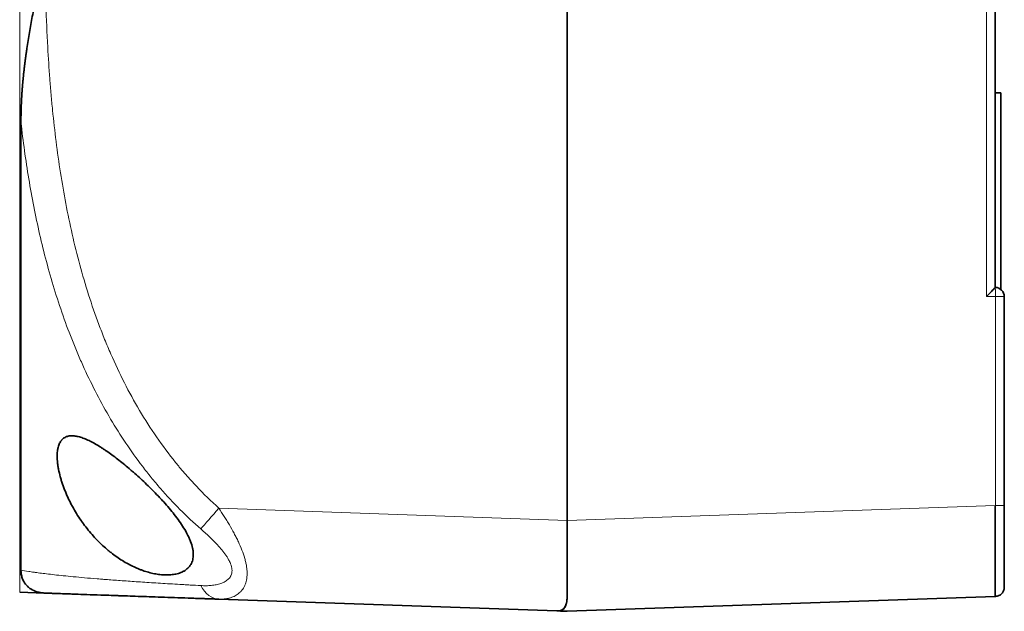
# Model space of a CAD drawing. Units: millimetres. Extents: x 11 to 410, y 3 to 293.
# Drawn here: x 58 to 112, y 108 to 140 of the extents above; entities that cross this region are included whole.
import ezdxf

# ---------------------------------------------------------------- set-up
doc = ezdxf.new("R2010")
doc.units = ezdxf.units.MM
doc.layers.add('1', color=7, linetype='Continuous', true_color=0xffffff)

msp = doc.modelspace()

# ---------------------------------------------------------------- linework, layer by layer
at = {"layer": '1', "color": 18, "linetype": 'Continuous', "lineweight": 35}
for p, q in [((87.752, 174.524), (87.752, 112.518)), ((111.252, 125.321), (111.252, 161.222)), ((87.752, 112.518), (87.752, 140.971)), ((111.252, 136.021), (111.552, 136.021)), ((111.552, 125.222), (111.552, 136.021)), ((111.752, 113.339), (111.752, 124.821)), ((87.752, 112.518), (87.752, 108.476)), ((87.752, 108.476), (87.752, 112.518)), ((57.682, 108.572), (59.03, 108.525)), ((68.623, 108.189), (68.624, 108.189)), ((68.623, 108.189), (87.185, 107.541)), ((87.752, 107.521), (111.252, 108.342)), ((111.252, 108.342), (111.269, 108.343)), ((87.185, 107.541), (87.378, 107.534)), ((87.378, 107.534), (87.752, 107.521))]:
    msp.add_line(p, q, dxfattribs=at)
at = {"layer": '1', "color": 8, "linetype": 'Continuous', "lineweight": 18}
for p, q in [((110.769, 161.721), (110.769, 124.821)), ((110.769, 124.821), (111.269, 124.821)), ((111.752, 124.821), (111.269, 124.821)), ((111.269, 124.821), (111.269, 113.339)), ((87.752, 112.518), (68.623, 113.186)), ((111.252, 113.339), (87.752, 112.518)), ((111.252, 113.339), (111.269, 113.339))]:
    msp.add_line(p, q, dxfattribs=at)
at = {"layer": '1', "color": 18, "linetype": 'Continuous', "lineweight": 35}
msp.add_arc((111.252, 124.821), 0.5, 0, 90, dxfattribs=at)
for centre, major_axis, ratio, start_param, end_param in [((110.752, 124.821), (-0.5, -0.5), 0.017455, 1.58825, 3.124139), ((59.159, 110.521), (0.07, 1.999), 1, 3.11178, 3.14151)]:
    msp.add_ellipse(centre, major_axis=major_axis, ratio=ratio, start_param=start_param, end_param=end_param, dxfattribs=at)
at = {"layer": '1', "color": 8, "linetype": 'Continuous', "lineweight": 18}
for centre, major_axis, ratio, start_param, end_param in [((111.252, 124.821), (0, -0.5), 0.034899, 1.570796, 3.141593), ((68.693, 113.186), (-1.335, -1.49), 0.026001, 4.735678, 5.606374), ((68.693, 110.188), (0.07, 1.999), 0.667031, 2.270894, 3.141593)]:
    msp.add_ellipse(centre, major_axis=major_axis, ratio=ratio, start_param=start_param, end_param=end_param, dxfattribs=at)
for points, knots in [([(59.223, 138.52), (59.18, 139.3), (59.117, 140.86), (59.081, 143.198), (59.094, 144.757), (59.127, 146.316), (59.153, 147.095), (59.227, 148.653), (59.321, 150.211), (59.462, 151.768), (59.63, 153.326), (59.728, 154.104), (59.956, 155.661), (60.086, 156.439), (60.254, 157.314), (60.273, 157.411), (60.311, 157.606), (60.331, 157.703), (60.391, 157.994), (60.431, 158.188), (60.558, 158.768), (60.647, 159.153), (60.929, 160.304), (61.138, 161.064), (61.602, 162.568), (61.858, 163.312), (62.422, 164.783), (62.731, 165.509), (63.155, 166.404), (63.286, 166.671), (63.42, 166.937), (63.511, 167.114), (63.557, 167.203), (63.788, 167.643), (63.98, 167.989), (64.578, 169.014), (65.006, 169.677), (65.925, 170.956), (66.415, 171.573), (67.204, 172.46), (67.475, 172.75), (67.826, 173.103), (67.897, 173.173), (68.04, 173.313), (68.255, 173.52), (68.475, 173.723), (68.623, 173.856)], [0, 0, 0, 0, 0.0625, 0.125, 0.1875, 0.1875, 0.25, 0.25, 0.3125, 0.375, 0.375, 0.4375, 0.4375, 0.5, 0.5, 0.507812, 0.507812, 0.515625, 0.515625, 0.53125, 0.53125, 0.5625, 0.5625, 0.625, 0.625, 0.6875, 0.6875, 0.75, 0.75, 0.765625, 0.773437, 0.773437, 0.78125, 0.78125, 0.8125, 0.8125, 0.875, 0.875, 0.9375, 0.9375, 0.96875, 0.96875, 0.976562, 0.976562, 0.984375, 1, 1, 1, 1]), ([(57.682, 143.521), (57.682, 142.378), (57.682, 141.234), (57.682, 138.957), (57.682, 137.825), (57.682, 135.581), (57.682, 134.471), (57.682, 132.282), (57.682, 131.203), (57.682, 129.09), (57.682, 128.055), (57.682, 126.038), (57.682, 125.056), (57.682, 123.154), (57.682, 122.234), (57.682, 120.466), (57.682, 119.617), (57.682, 118), (57.682, 117.231), (57.682, 115.78), (57.682, 115.098), (57.682, 113.827), (57.682, 113.238), (57.682, 112.16), (57.682, 111.67), (57.682, 110.795), (57.682, 110.409), (57.682, 109.745), (57.682, 109.467), (57.682, 109.021), (57.682, 108.853), (57.682, 108.629), (57.682, 108.572), (57.682, 108.572)], [0, 0, 0, 0, 0.062506, 0.062506, 0.125013, 0.125013, 0.187519, 0.187519, 0.250026, 0.250026, 0.312532, 0.312532, 0.375039, 0.375039, 0.437545, 0.437545, 0.500052, 0.500052, 0.562558, 0.562558, 0.625065, 0.625065, 0.687571, 0.687571, 0.750078, 0.750078, 0.812584, 0.812584, 0.875091, 0.875091, 0.937597, 0.937597, 1, 1, 1, 1]), ([(68.623, 113.186), (68.195, 113.57), (67.782, 113.973), (67.187, 114.603), (66.992, 114.818), (66.706, 115.147), (66.564, 115.313), (66.424, 115.481), (66.332, 115.594), (66.285, 115.651), (65.874, 116.162), (65.527, 116.628), (64.87, 117.582), (64.559, 118.07), (63.97, 119.064), (63.692, 119.571), (63.167, 120.604), (62.919, 121.129), (62.628, 121.797), (62.57, 121.931), (62.458, 122.199), (62.291, 122.602), (62.134, 123.008), (61.83, 123.821), (61.642, 124.367), (61.293, 125.464), (61.131, 126.016), (60.832, 127.125), (60.694, 127.682), (60.439, 128.802), (60.206, 129.926), (59.914, 131.626), (59.674, 133.338), (59.545, 134.486), (59.458, 135.35), (59.431, 135.638), (59.381, 136.215), (59.357, 136.503), (59.292, 137.368), (59.254, 137.944), (59.223, 138.52)], [0, 0, 0, 0, 0.0625, 0.0625, 0.09375, 0.09375, 0.109375, 0.117188, 0.117188, 0.125, 0.125, 0.1875, 0.1875, 0.25, 0.25, 0.3125, 0.3125, 0.375, 0.375, 0.390625, 0.390625, 0.40625, 0.4375, 0.4375, 0.5, 0.5, 0.5625, 0.5625, 0.625, 0.625, 0.6875, 0.75, 0.8125, 0.875, 0.875, 0.90625, 0.90625, 0.9375, 0.9375, 1, 1, 1, 1]), ([(57.751, 134.392), (57.869, 133.354), (58.01, 132.322), (58.349, 130.274), (58.547, 129.256), (59.009, 127.239), (59.273, 126.239), (59.728, 124.753), (59.89, 124.26), (60.234, 123.28), (60.417, 122.793), (60.709, 122.066), (60.859, 121.704), (61.016, 121.344), (61.123, 121.104), (61.176, 120.984), (61.449, 120.389), (61.678, 119.919), (62.16, 118.994), (62.412, 118.539), (62.942, 117.643), (63.219, 117.202), (63.798, 116.338), (64.101, 115.913), (64.576, 115.29), (64.738, 115.084), (64.986, 114.779), (65.07, 114.677), (65.239, 114.476), (65.666, 113.977), (66.111, 113.496), (66.85, 112.752), (67.233, 112.393), (67.628, 112.047)], [0, 0, 0, 0, 0.125, 0.125, 0.25, 0.25, 0.375, 0.375, 0.4375, 0.4375, 0.5, 0.5, 0.53125, 0.546875, 0.546875, 0.5625, 0.5625, 0.625, 0.625, 0.6875, 0.6875, 0.75, 0.75, 0.8125, 0.8125, 0.84375, 0.84375, 0.859375, 0.859375, 0.875, 0.9375, 0.9375, 1, 1, 1, 1]), ([(68.624, 108.189), (68.724, 108.186), (68.822, 108.189), (68.965, 108.204), (69.012, 108.21), (69.082, 108.223), (69.105, 108.228), (69.151, 108.238), (69.174, 108.243), (69.287, 108.274), (69.373, 108.305), (69.537, 108.384), (69.615, 108.431), (69.723, 108.515), (69.758, 108.545), (69.808, 108.594), (69.824, 108.611), (69.855, 108.646), (69.871, 108.664), (69.945, 108.756), (69.996, 108.839), (70.06, 108.978), (70.079, 109.027), (70.112, 109.13), (70.126, 109.183), (70.159, 109.349), (70.171, 109.469), (70.171, 109.629), (70.17, 109.661), (70.168, 109.727), (70.165, 109.76), (70.157, 109.861), (70.14, 109.999), (70.113, 110.141), (70.088, 110.249), (70.079, 110.286), (70.06, 110.359), (70.05, 110.396), (69.997, 110.583), (69.946, 110.733), (69.828, 111.037), (69.762, 111.19), (69.653, 111.422), (69.615, 111.5), (69.538, 111.656), (69.497, 111.733), (69.374, 111.965), (69.287, 112.119), (69.175, 112.312), (69.152, 112.35), (69.106, 112.427), (69.083, 112.466), (69.013, 112.581), (68.965, 112.657), (68.822, 112.885), (68.723, 113.036), (68.623, 113.186)], [0, 0, 0, 0, 0.062383, 0.062383, 0.093637, 0.093637, 0.109264, 0.109264, 0.124891, 0.124891, 0.187398, 0.187398, 0.249906, 0.249906, 0.28116, 0.28116, 0.296787, 0.296787, 0.312414, 0.312414, 0.374922, 0.374922, 0.406176, 0.406176, 0.43743, 0.43743, 0.499937, 0.499937, 0.515564, 0.515564, 0.531191, 0.531191, 0.562445, 0.593699, 0.593699, 0.609326, 0.609326, 0.624953, 0.624953, 0.687461, 0.687461, 0.749969, 0.749969, 0.781223, 0.781223, 0.812477, 0.812477, 0.874984, 0.874984, 0.890611, 0.890611, 0.906238, 0.906238, 0.937492, 0.937492, 1, 1, 1, 1]), ([(111.269, 113.339), (111.269, 112.595), (111.269, 111.108), (111.269, 108.999), (111.269, 108.343), (111.269, 108.343)], [0, 0, 0, 0, 0.285735, 0.57147, 1, 1, 1, 1]), ([(67.628, 112.047), (67.727, 111.961), (67.824, 111.874), (67.968, 111.742), (68.015, 111.698), (68.11, 111.608), (68.157, 111.563), (68.297, 111.427), (68.388, 111.335), (68.565, 111.148), (68.65, 111.052), (68.753, 110.931), (68.774, 110.906), (68.814, 110.858), (68.833, 110.833), (68.891, 110.759), (68.929, 110.71), (69, 110.61), (69.034, 110.56), (69.099, 110.46), (69.129, 110.409), (69.172, 110.332), (69.185, 110.306), (69.204, 110.268), (69.211, 110.255), (69.223, 110.229), (69.252, 110.164), (69.277, 110.101), (69.309, 110), (69.321, 109.95), (69.334, 109.876), (69.337, 109.852), (69.341, 109.804), (69.342, 109.78), (69.342, 109.663), (69.325, 109.58), (69.284, 109.485), (69.275, 109.467), (69.261, 109.44), (69.256, 109.431), (69.245, 109.414), (69.217, 109.371), (69.185, 109.333), (69.129, 109.276), (69.098, 109.249), (69.033, 109.2), (68.999, 109.178), (68.926, 109.136), (68.889, 109.117), (68.811, 109.083), (68.771, 109.067), (68.649, 109.025), (68.563, 109.003), (68.431, 108.976), (68.386, 108.968), (68.296, 108.955), (68.249, 108.95), (68.11, 108.936), (68.015, 108.931), (67.824, 108.928), (67.727, 108.931), (67.628, 108.936)], [0, 0, 0, 0, 0.0625, 0.0625, 0.09375, 0.09375, 0.125, 0.125, 0.1875, 0.1875, 0.25, 0.25, 0.265625, 0.265625, 0.28125, 0.28125, 0.3125, 0.3125, 0.34375, 0.34375, 0.375, 0.375, 0.390625, 0.390625, 0.398437, 0.398437, 0.40625, 0.4375, 0.4375, 0.46875, 0.46875, 0.484375, 0.484375, 0.5, 0.5, 0.5625, 0.5625, 0.578125, 0.578125, 0.585937, 0.585937, 0.59375, 0.625, 0.625, 0.65625, 0.65625, 0.6875, 0.6875, 0.71875, 0.71875, 0.75, 0.75, 0.8125, 0.8125, 0.84375, 0.84375, 0.875, 0.875, 0.9375, 0.9375, 1, 1, 1, 1]), ([(67.628, 108.936), (67.431, 108.947), (67.236, 108.957), (66.949, 108.973), (66.854, 108.979), (66.666, 108.99), (66.573, 108.995), (66.111, 109.022), (65.757, 109.043), (65.075, 109.085), (64.747, 109.106), (64.118, 109.147), (63.816, 109.168), (63.237, 109.208), (62.959, 109.229), (62.561, 109.259), (62.366, 109.274), (62.177, 109.289), (62.053, 109.299), (61.991, 109.304), (61.689, 109.328), (61.46, 109.348), (61.026, 109.386), (60.821, 109.405), (60.239, 109.46), (59.896, 109.496), (59.286, 109.564), (59.019, 109.596), (58.727, 109.635), (58.671, 109.642), (58.589, 109.653), (58.563, 109.657), (58.51, 109.664), (58.382, 109.682), (58.266, 109.7), (58.01, 109.739), (57.869, 109.762), (57.751, 109.783)], [0, 0, 0, 0, 0.03125, 0.03125, 0.046875, 0.046875, 0.0625, 0.0625, 0.125, 0.125, 0.1875, 0.1875, 0.25, 0.25, 0.3125, 0.3125, 0.34375, 0.359375, 0.359375, 0.375, 0.375, 0.4375, 0.4375, 0.5, 0.5, 0.625, 0.625, 0.75, 0.75, 0.78125, 0.78125, 0.796875, 0.796875, 0.8125, 0.875, 0.875, 1, 1, 1, 1])]:
    msp.add_open_spline(points, degree=3, knots=knots, dxfattribs=at)
at = {"layer": '1', "color": 18, "linetype": 'Continuous', "lineweight": 35}
for points, knots in [([(57.751, 152.651), (57.751, 152.357), (57.758, 152.062), (57.781, 151.472), (57.799, 151.177), (57.865, 150.29), (57.929, 149.697), (58.028, 148.953), (58.049, 148.804), (58.092, 148.506), (58.159, 148.06), (58.234, 147.614), (58.391, 146.721), (58.508, 146.127), (58.663, 145.384), (58.695, 145.235), (58.759, 144.938), (58.791, 144.789), (58.84, 144.567), (58.856, 144.492), (58.889, 144.344), (58.905, 144.27), (58.937, 144.121), (58.953, 144.046), (58.976, 143.935), (58.983, 143.897), (58.997, 143.822), (59.004, 143.785), (59.016, 143.71), (59.021, 143.672), (59.028, 143.597), (59.031, 143.559), (59.031, 143.501), (59.03, 143.482), (59.028, 143.444), (59.026, 143.426), (59.021, 143.369), (59.016, 143.332), (59.004, 143.258), (58.997, 143.221), (58.983, 143.147), (58.976, 143.11), (58.954, 143), (58.938, 142.926), (58.89, 142.706), (58.858, 142.559), (58.794, 142.266), (58.762, 142.119), (58.667, 141.679), (58.605, 141.386), (58.487, 140.799), (58.429, 140.506), (58.265, 139.628), (58.166, 139.042), (58.08, 138.457)], [0, 0, 0, 0, 0.0625, 0.0625, 0.125, 0.125, 0.25, 0.25, 0.28125, 0.28125, 0.3125, 0.375, 0.375, 0.5, 0.5, 0.53125, 0.53125, 0.5625, 0.5625, 0.578125, 0.578125, 0.59375, 0.59375, 0.609375, 0.609375, 0.617188, 0.617188, 0.625, 0.625, 0.632813, 0.632813, 0.640625, 0.640625, 0.644531, 0.644531, 0.648438, 0.648438, 0.65625, 0.65625, 0.664063, 0.664063, 0.671875, 0.671875, 0.6875, 0.6875, 0.71875, 0.71875, 0.75, 0.75, 0.8125, 0.8125, 0.875, 0.875, 1, 1, 1, 1]), ([(58.08, 138.457), (58.076, 138.431), (58.068, 138.378), (58.056, 138.299), (58.045, 138.221), (58.033, 138.143), (58.022, 138.066), (58.012, 137.989), (58.001, 137.913), (57.991, 137.838), (57.981, 137.763), (57.972, 137.688), (57.962, 137.614), (57.953, 137.541), (57.944, 137.468), (57.936, 137.395), (57.927, 137.324), (57.919, 137.252), (57.911, 137.182), (57.903, 137.111), (57.896, 137.042), (57.889, 136.973), (57.882, 136.904), (57.875, 136.836), (57.868, 136.769), (57.862, 136.702), (57.856, 136.635), (57.85, 136.57), (57.844, 136.504), (57.839, 136.44), (57.834, 136.375), (57.829, 136.312), (57.824, 136.249), (57.819, 136.186), (57.815, 136.124), (57.81, 136.063), (57.806, 136.002), (57.802, 135.942), (57.798, 135.882), (57.795, 135.823), (57.791, 135.764), (57.788, 135.706), (57.785, 135.649), (57.782, 135.592), (57.779, 135.535), (57.777, 135.479), (57.774, 135.424), (57.772, 135.369), (57.77, 135.315), (57.768, 135.261), (57.766, 135.208), (57.764, 135.156), (57.762, 135.104), (57.761, 135.052), (57.759, 135.002), (57.758, 134.951), (57.757, 134.902), (57.756, 134.853), (57.755, 134.804), (57.754, 134.756), (57.753, 134.708), (57.753, 134.662), (57.752, 134.615), (57.752, 134.569), (57.752, 134.524), (57.751, 134.48), (57.751, 134.436), (57.751, 134.406), (57.751, 134.392)], [0, 0, 0, 0, 0.019457, 0.038782, 0.057977, 0.077041, 0.095973, 0.114775, 0.133445, 0.151983, 0.17039, 0.188666, 0.20681, 0.224823, 0.242703, 0.260452, 0.278069, 0.295554, 0.312907, 0.330128, 0.347217, 0.364173, 0.380997, 0.397689, 0.414248, 0.430675, 0.446969, 0.46313, 0.479159, 0.495055, 0.510818, 0.526447, 0.541944, 0.557308, 0.572538, 0.587636, 0.602599, 0.61743, 0.632127, 0.64669, 0.66112, 0.675417, 0.689579, 0.703608, 0.717503, 0.731264, 0.74489, 0.758383, 0.771742, 0.784967, 0.798057, 0.811013, 0.823835, 0.836522, 0.849075, 0.861493, 0.873777, 0.885926, 0.89794, 0.90982, 0.921565, 0.933175, 0.94465, 0.95599, 0.967195, 0.978265, 0.9892, 1, 1, 1, 1]), ([(57.751, 134.39), (57.751, 133.65), (57.751, 132.921), (57.751, 131.483), (57.751, 130.067), (57.751, 128.003), (57.751, 126.669), (57.751, 125.355), (57.751, 124.709), (57.751, 123.994), (57.751, 123.914), (57.751, 123.756), (57.751, 123.677), (57.751, 123.441), (57.751, 122.972), (57.751, 122.514), (57.751, 121.609), (57.751, 120.438), (57.751, 118.784), (57.751, 117.749), (57.751, 116.749), (57.751, 116.267), (57.751, 115.685), (57.751, 115.57), (57.751, 115.399), (57.751, 115.342), (57.751, 115.229), (57.751, 114.949), (57.751, 114.677), (57.751, 114.042), (57.751, 113.642), (57.751, 112.885), (57.751, 112.173), (57.751, 111.548), (57.751, 110.968), (57.751, 110.699), (57.751, 110.208), (57.751, 109.984), (57.751, 109.784)], [0, 0, 0, 0, 0.0625, 0.0625, 0.125, 0.1875, 0.25, 0.25, 0.3125, 0.3125, 0.320312, 0.320312, 0.328125, 0.328125, 0.34375, 0.375, 0.375, 0.4375, 0.5, 0.5625, 0.5625, 0.625, 0.625, 0.640625, 0.640625, 0.648437, 0.648437, 0.65625, 0.6875, 0.6875, 0.75, 0.75, 0.8125, 0.875, 0.875, 0.9375, 0.9375, 1, 1, 1, 1]), ([(67.217, 110.653), (67.218, 110.544), (67.206, 110.443), (67.159, 110.258), (67.123, 110.173), (67.072, 110.087), (67.066, 110.077), (67.054, 110.058), (67.035, 110.031), (66.989, 109.969), (66.945, 109.922), (66.851, 109.833), (66.781, 109.781), (66.686, 109.726), (66.666, 109.716), (66.627, 109.696), (66.567, 109.667), (66.504, 109.642), (66.377, 109.598), (66.288, 109.575), (66.105, 109.541), (66.01, 109.53), (65.889, 109.522), (65.864, 109.521), (65.815, 109.52), (65.79, 109.519), (65.715, 109.519), (65.665, 109.52), (65.514, 109.527), (65.412, 109.536), (65.207, 109.564), (65.103, 109.583), (64.894, 109.628), (64.684, 109.683), (64.471, 109.754), (64.311, 109.814), (64.257, 109.835), (64.149, 109.879), (64.095, 109.902), (63.935, 109.974), (63.828, 110.026), (63.508, 110.192), (63.297, 110.319), (62.983, 110.532), (62.879, 110.607), (62.723, 110.726), (62.672, 110.766), (62.568, 110.85), (62.517, 110.893), (62.363, 111.023), (62.262, 111.114), (62.064, 111.302), (61.966, 111.4), (61.774, 111.603), (61.679, 111.708), (61.493, 111.926), (61.401, 112.039), (61.289, 112.185), (61.267, 112.215), (61.222, 112.274), (61.156, 112.363), (61.092, 112.454), (60.965, 112.638), (60.884, 112.763), (60.727, 113.018), (60.651, 113.149), (60.56, 113.316), (60.542, 113.349), (60.507, 113.417), (60.489, 113.451), (60.437, 113.553), (60.404, 113.621), (60.306, 113.825), (60.246, 113.962), (60.133, 114.237), (60.082, 114.375), (60.023, 114.547), (60.011, 114.582), (59.989, 114.651), (59.956, 114.754), (59.927, 114.855), (59.873, 115.055), (59.842, 115.185), (59.805, 115.376), (59.794, 115.439), (59.78, 115.532), (59.775, 115.563), (59.767, 115.625), (59.763, 115.655), (59.747, 115.806), (59.74, 115.92), (59.739, 116.135), (59.744, 116.236), (59.758, 116.354), (59.762, 116.377), (59.769, 116.423), (59.773, 116.446), (59.786, 116.511), (59.797, 116.553), (59.832, 116.672), (59.862, 116.742), (59.914, 116.837), (59.933, 116.866), (59.964, 116.907), (59.974, 116.92), (59.996, 116.945), (60.007, 116.958), (60.065, 117.016), (60.116, 117.053), (60.226, 117.113), (60.286, 117.134), (60.383, 117.156), (60.416, 117.161), (60.485, 117.168), (60.52, 117.169), (60.627, 117.168), (60.702, 117.161), (60.859, 117.133), (60.941, 117.113), (61.11, 117.061), (61.197, 117.029), (61.374, 116.955), (61.465, 116.914), (61.65, 116.821), (61.745, 116.77), (61.937, 116.66), (62.035, 116.601), (62.16, 116.522), (62.185, 116.506), (62.236, 116.473), (62.311, 116.424), (62.387, 116.373), (62.54, 116.268), (62.642, 116.196), (62.848, 116.045), (62.952, 115.967), (63.265, 115.725), (63.477, 115.553), (63.745, 115.325), (63.799, 115.278), (63.907, 115.185), (63.96, 115.138), (64.121, 114.995), (64.335, 114.802), (64.547, 114.601), (64.759, 114.398), (64.864, 114.294), (65.073, 114.083), (65.178, 113.975), (65.333, 113.811), (65.385, 113.756), (65.462, 113.672), (65.488, 113.644), (65.539, 113.588), (65.565, 113.559), (65.691, 113.418), (65.791, 113.304), (65.985, 113.073), (66.08, 112.956), (66.265, 112.719), (66.355, 112.598), (66.528, 112.353), (66.61, 112.23), (66.763, 111.983), (66.834, 111.859), (66.914, 111.702), (66.929, 111.671), (66.96, 111.608), (66.974, 111.577), (67.017, 111.483), (67.043, 111.421), (67.113, 111.236), (67.15, 111.115), (67.183, 110.966), (67.188, 110.937), (67.198, 110.878), (67.203, 110.849), (67.213, 110.763), (67.216, 110.707), (67.217, 110.653)], [0, 0, 0, 0, 0.015625, 0.015625, 0.03125, 0.03125, 0.033203, 0.033203, 0.035156, 0.039062, 0.046875, 0.046875, 0.0625, 0.0625, 0.066406, 0.066406, 0.070312, 0.078125, 0.078125, 0.09375, 0.09375, 0.109375, 0.109375, 0.113281, 0.113281, 0.117187, 0.117187, 0.125, 0.125, 0.140625, 0.140625, 0.15625, 0.15625, 0.171875, 0.1875, 0.1875, 0.195312, 0.195312, 0.203125, 0.203125, 0.21875, 0.21875, 0.25, 0.25, 0.265625, 0.265625, 0.273437, 0.273437, 0.28125, 0.28125, 0.296875, 0.296875, 0.3125, 0.3125, 0.328125, 0.328125, 0.34375, 0.34375, 0.347656, 0.347656, 0.351562, 0.359375, 0.359375, 0.375, 0.375, 0.390625, 0.390625, 0.394531, 0.394531, 0.398437, 0.398437, 0.40625, 0.40625, 0.421875, 0.421875, 0.4375, 0.4375, 0.441406, 0.441406, 0.445312, 0.453125, 0.453125, 0.46875, 0.46875, 0.476562, 0.476562, 0.480469, 0.480469, 0.484375, 0.484375, 0.5, 0.5, 0.515625, 0.515625, 0.519531, 0.519531, 0.523437, 0.523437, 0.53125, 0.53125, 0.546875, 0.546875, 0.554687, 0.554687, 0.558594, 0.558594, 0.5625, 0.5625, 0.578125, 0.578125, 0.59375, 0.59375, 0.601562, 0.601562, 0.609375, 0.609375, 0.625, 0.625, 0.640625, 0.640625, 0.65625, 0.65625, 0.671875, 0.671875, 0.6875, 0.6875, 0.703125, 0.703125, 0.707031, 0.707031, 0.710937, 0.71875, 0.71875, 0.734375, 0.734375, 0.75, 0.75, 0.78125, 0.78125, 0.789062, 0.789062, 0.796875, 0.796875, 0.8125, 0.828125, 0.828125, 0.84375, 0.84375, 0.859375, 0.859375, 0.867187, 0.867187, 0.871094, 0.871094, 0.875, 0.875, 0.890625, 0.890625, 0.90625, 0.90625, 0.921875, 0.921875, 0.9375, 0.9375, 0.953125, 0.953125, 0.957031, 0.957031, 0.960937, 0.960937, 0.96875, 0.96875, 0.984375, 0.984375, 0.988281, 0.988281, 0.992187, 0.992187, 1, 1, 1, 1]), ([(111.252, 108.342), (111.252, 108.342), (111.252, 108.342), (111.252, 108.342), (111.252, 108.343), (111.252, 108.344), (111.252, 108.345), (111.252, 108.347), (111.252, 108.348), (111.252, 108.35), (111.252, 108.352), (111.252, 108.355), (111.252, 108.358), (111.252, 108.361), (111.252, 108.364), (111.252, 108.368), (111.252, 108.371), (111.252, 108.375), (111.252, 108.38), (111.252, 108.384), (111.252, 108.389), (111.252, 108.394), (111.252, 108.399), (111.252, 108.405), (111.252, 108.411), (111.252, 108.417), (111.252, 108.423), (111.252, 108.43), (111.252, 108.437), (111.252, 108.444), (111.253, 108.452), (111.253, 108.459), (111.253, 108.467), (111.253, 108.475), (111.253, 108.484), (111.253, 108.492), (111.253, 108.501), (111.253, 108.511), (111.253, 108.52), (111.253, 108.53), (111.253, 108.54), (111.253, 108.55), (111.253, 108.56), (111.253, 108.571), (111.253, 108.582), (111.253, 108.593), (111.253, 108.605), (111.253, 108.616), (111.253, 108.628), (111.253, 108.64), (111.254, 108.653), (111.254, 108.666), (111.254, 108.679), (111.254, 108.692), (111.254, 108.705), (111.254, 108.719), (111.254, 108.733), (111.254, 108.747), (111.254, 108.761), (111.254, 108.776), (111.254, 108.791), (111.254, 108.806), (111.254, 108.821), (111.254, 108.837), (111.254, 108.852), (111.254, 108.869), (111.254, 108.885), (111.254, 108.901), (111.254, 108.918), (111.254, 108.935), (111.255, 108.952), (111.255, 108.97), (111.255, 108.987), (111.255, 109.005), (111.255, 109.023), (111.255, 109.042), (111.255, 109.06), (111.255, 109.079), (111.255, 109.098), (111.255, 109.117), (111.255, 109.137), (111.255, 109.156), (111.255, 109.176), (111.255, 109.196), (111.255, 109.217), (111.255, 109.237), (111.255, 109.258), (111.255, 109.279), (111.255, 109.3), (111.255, 109.322), (111.255, 109.343), (111.255, 109.365), (111.255, 109.387), (111.255, 109.409), (111.255, 109.432), (111.255, 109.455), (111.255, 109.477), (111.255, 109.5), (111.255, 109.524), (111.255, 109.547), (111.255, 109.571), (111.255, 109.595), (111.255, 109.619), (111.255, 109.643), (111.255, 109.667), (111.255, 109.692), (111.255, 109.717), (111.255, 109.742), (111.255, 109.767), (111.255, 109.792), (111.255, 109.818), (111.255, 109.844), (111.255, 109.87), (111.255, 109.896), (111.255, 109.922), (111.255, 109.949), (111.255, 109.975), (111.255, 110.002), (111.255, 110.029), (111.255, 110.056), (111.255, 110.084), (111.255, 110.111), (111.255, 110.139), (111.255, 110.167), (111.255, 110.195), (111.255, 110.223), (111.255, 110.251), (111.255, 110.28), (111.255, 110.309), (111.255, 110.337), (111.255, 110.366), (111.255, 110.396), (111.255, 110.425), (111.255, 110.454), (111.255, 110.484), (111.255, 110.514), (111.255, 110.544), (111.255, 110.574), (111.255, 110.604), (111.255, 110.634), (111.255, 110.665), (111.255, 110.695), (111.255, 110.726), (111.255, 110.757), (111.255, 110.788), (111.255, 110.819), (111.255, 110.85), (111.255, 110.882), (111.255, 110.913), (111.255, 110.945), (111.254, 110.977), (111.254, 111.009), (111.254, 111.041), (111.254, 111.073), (111.254, 111.105), (111.254, 111.138), (111.254, 111.17), (111.254, 111.203), (111.254, 111.236), (111.254, 111.269), (111.254, 111.302), (111.254, 111.335), (111.254, 111.368), (111.254, 111.401), (111.254, 111.435), (111.254, 111.468), (111.254, 111.502), (111.254, 111.535), (111.254, 111.569), (111.254, 111.603), (111.253, 111.637), (111.253, 111.671), (111.253, 111.705), (111.253, 111.739), (111.253, 111.774), (111.253, 111.808), (111.253, 111.843), (111.253, 111.877), (111.253, 111.912), (111.253, 111.946), (111.253, 111.981), (111.253, 112.016), (111.253, 112.051), (111.253, 112.086), (111.253, 112.121), (111.253, 112.156), (111.253, 112.191), (111.253, 112.227), (111.253, 112.262), (111.253, 112.297), (111.252, 112.333), (111.252, 112.368), (111.252, 112.404), (111.252, 112.439), (111.252, 112.475), (111.252, 112.51), (111.252, 112.546), (111.252, 112.582), (111.252, 112.618), (111.252, 112.654), (111.252, 112.689), (111.252, 112.725), (111.252, 112.761), (111.252, 112.797), (111.252, 112.833), (111.252, 112.869), (111.252, 112.905), (111.252, 112.941), (111.252, 112.977), (111.252, 113.013), (111.252, 113.05), (111.252, 113.086), (111.252, 113.122), (111.252, 113.158), (111.252, 113.194), (111.252, 113.23), (111.252, 113.267), (111.252, 113.303), (111.252, 113.327), (111.252, 113.339)], [0, 0, 0, 0, 0.00461, 0.00922, 0.01383, 0.01844, 0.02305, 0.02766, 0.03227, 0.03688, 0.041489, 0.046099, 0.050709, 0.055318, 0.059928, 0.064537, 0.069147, 0.073756, 0.078366, 0.082975, 0.087584, 0.092194, 0.096803, 0.101412, 0.106021, 0.11063, 0.115239, 0.119848, 0.124457, 0.129066, 0.133675, 0.138284, 0.142893, 0.147501, 0.15211, 0.156719, 0.161328, 0.165936, 0.170545, 0.175153, 0.179762, 0.18437, 0.188979, 0.193587, 0.198196, 0.202804, 0.207412, 0.212021, 0.216629, 0.221237, 0.225845, 0.230454, 0.235062, 0.23967, 0.244278, 0.248886, 0.253494, 0.258102, 0.26271, 0.267318, 0.271926, 0.276534, 0.281142, 0.28575, 0.290358, 0.294965, 0.299573, 0.304181, 0.308789, 0.313397, 0.318004, 0.322612, 0.32722, 0.331828, 0.336435, 0.341043, 0.34565, 0.350258, 0.354866, 0.359473, 0.364081, 0.368688, 0.373296, 0.377903, 0.382511, 0.387119, 0.391726, 0.396333, 0.400941, 0.405548, 0.410156, 0.414763, 0.419371, 0.423978, 0.428586, 0.433193, 0.4378, 0.442408, 0.447015, 0.451623, 0.45623, 0.460837, 0.465445, 0.470052, 0.47466, 0.479267, 0.483874, 0.488482, 0.493089, 0.497696, 0.502304, 0.506911, 0.511518, 0.516126, 0.520733, 0.52534, 0.529948, 0.534555, 0.539163, 0.54377, 0.548377, 0.552985, 0.557592, 0.5622, 0.566807, 0.571414, 0.576022, 0.580629, 0.585237, 0.589844, 0.594452, 0.599059, 0.603667, 0.608274, 0.612881, 0.617489, 0.622097, 0.626704, 0.631312, 0.635919, 0.640527, 0.645134, 0.649742, 0.65435, 0.658957, 0.663565, 0.668172, 0.67278, 0.677388, 0.681996, 0.686603, 0.691211, 0.695819, 0.700427, 0.705035, 0.709642, 0.71425, 0.718858, 0.723466, 0.728074, 0.732682, 0.73729, 0.741898, 0.746506, 0.751114, 0.755722, 0.76033, 0.764938, 0.769546, 0.774155, 0.778763, 0.783371, 0.787979, 0.792588, 0.797196, 0.801804, 0.806413, 0.811021, 0.81563, 0.820238, 0.824847, 0.829455, 0.834064, 0.838672, 0.843281, 0.84789, 0.852499, 0.857107, 0.861716, 0.866325, 0.870934, 0.875543, 0.880152, 0.884761, 0.88937, 0.893979, 0.898588, 0.903197, 0.907806, 0.912416, 0.917025, 0.921634, 0.926244, 0.930853, 0.935463, 0.940072, 0.944682, 0.949291, 0.953901, 0.958511, 0.96312, 0.96773, 0.97234, 0.97695, 0.98156, 0.98617, 0.99078, 0.99539, 1, 1, 1, 1]), ([(111.752, 108.842), (111.752, 108.842), (111.752, 109.433), (111.752, 111.331), (111.752, 112.67), (111.752, 113.339)], [0, 0, 0, 0, 0.428571, 0.714286, 1, 1, 1, 1]), ([(57.751, 109.783), (57.751, 109.704), (57.758, 109.628), (57.781, 109.484), (57.799, 109.416), (57.865, 109.222), (57.929, 109.108), (58.028, 108.984), (58.048, 108.961), (58.092, 108.915), (58.159, 108.849), (58.233, 108.792), (58.391, 108.689), (58.508, 108.635), (58.663, 108.587), (58.695, 108.579), (58.759, 108.563), (58.791, 108.556), (58.84, 108.547), (58.856, 108.545), (58.889, 108.54), (58.905, 108.537), (58.937, 108.533), (58.953, 108.532), (58.976, 108.529), (58.983, 108.529), (58.997, 108.528), (59.004, 108.527), (59.016, 108.526), (59.021, 108.526), (59.028, 108.525), (59.031, 108.525), (59.03, 108.525), (59.03, 108.525), (59.03, 108.525)], [0, 0, 0, 0, 0.097357, 0.097357, 0.194714, 0.194714, 0.389428, 0.389428, 0.438106, 0.438106, 0.486784, 0.584141, 0.584141, 0.778855, 0.778855, 0.827533, 0.827533, 0.876212, 0.876212, 0.900551, 0.900551, 0.92489, 0.92489, 0.94923, 0.94923, 0.961399, 0.961399, 0.973569, 0.973569, 0.985738, 0.985738, 0.997908, 0.997908, 1, 1, 1, 1]), ([(111.752, 108.842), (111.752, 108.81), (111.749, 108.778), (111.736, 108.715), (111.727, 108.685), (111.703, 108.625), (111.688, 108.597), (111.654, 108.543), (111.634, 108.518), (111.589, 108.472), (111.565, 108.451), (111.512, 108.414), (111.484, 108.398), (111.426, 108.372), (111.395, 108.362), (111.333, 108.348), (111.301, 108.344), (111.269, 108.343)], [0, 0, 0, 0, 0.125, 0.125, 0.25, 0.25, 0.375, 0.375, 0.5, 0.5, 0.625, 0.625, 0.75, 0.75, 0.875, 0.875, 1, 1, 1, 1]), ([(59.09, 108.522), (59.09, 108.522), (59.097, 108.522), (59.127, 108.521), (59.153, 108.52), (59.227, 108.517), (59.321, 108.514), (59.462, 108.509), (59.63, 108.503), (59.728, 108.5), (59.956, 108.492), (60.086, 108.487), (60.254, 108.482), (60.273, 108.481), (60.311, 108.48), (60.331, 108.479), (60.391, 108.477), (60.431, 108.475), (60.558, 108.471), (60.647, 108.468), (60.929, 108.458), (61.138, 108.451), (61.602, 108.434), (61.858, 108.426), (62.422, 108.406), (62.731, 108.395), (63.155, 108.38), (63.286, 108.376), (63.42, 108.371), (63.511, 108.368), (63.557, 108.366), (63.788, 108.358), (63.98, 108.351), (64.578, 108.331), (65.006, 108.316), (65.925, 108.284), (66.415, 108.266), (67.204, 108.239), (67.475, 108.229), (67.826, 108.217), (67.897, 108.215), (68.04, 108.21), (68.255, 108.202), (68.475, 108.194), (68.623, 108.189)], [0, 0, 0, 0, 0.061811, 0.061811, 0.13398, 0.13398, 0.206148, 0.278317, 0.278317, 0.350485, 0.350485, 0.422653, 0.422653, 0.431674, 0.431674, 0.440695, 0.440695, 0.458737, 0.458737, 0.494822, 0.494822, 0.56699, 0.56699, 0.639158, 0.639158, 0.711327, 0.711327, 0.729369, 0.73839, 0.73839, 0.747411, 0.747411, 0.783495, 0.783495, 0.855663, 0.855663, 0.927832, 0.927832, 0.963916, 0.963916, 0.972937, 0.972937, 0.981958, 1, 1, 1, 1]), ([(87.185, 107.541), (87.285, 107.538), (87.371, 107.553), (87.48, 107.607), (87.513, 107.63), (87.558, 107.672), (87.572, 107.688), (87.592, 107.713), (87.599, 107.722), (87.611, 107.741), (87.617, 107.75), (87.669, 107.839), (87.701, 107.937), (87.732, 108.116), (87.74, 108.181), (87.746, 108.268), (87.747, 108.286), (87.749, 108.322), (87.749, 108.341), (87.751, 108.397), (87.752, 108.436), (87.752, 108.476)], [0, 0, 0, 0, 0.25, 0.25, 0.375, 0.375, 0.4375, 0.4375, 0.46875, 0.46875, 0.5, 0.5, 0.75, 0.75, 0.875, 0.875, 0.90625, 0.90625, 0.9375, 0.9375, 1, 1, 1, 1]), ([(87.378, 107.534), (87.445, 107.559), (87.502, 107.596), (87.598, 107.699), (87.636, 107.763), (87.674, 107.862), (87.681, 107.883), (87.691, 107.915), (87.694, 107.926), (87.7, 107.949), (87.714, 108.006), (87.725, 108.068), (87.746, 108.226), (87.752, 108.345), (87.752, 108.476)], [0, 0, 0, 0, 0.25, 0.25, 0.5, 0.5, 0.5625, 0.5625, 0.59375, 0.59375, 0.625, 0.75, 0.75, 1, 1, 1, 1])]:
    msp.add_open_spline(points, degree=3, knots=knots, dxfattribs=at)
at = {"layer": '1', "color": 8, "linetype": 'Continuous', "lineweight": 18}
msp.add_open_spline([(111.752, 113.339), (111.752, 113.339), (111.648, 113.339), (111.397, 113.339), (111.269, 113.339)], degree=3, dxfattribs=at)
at = {"layer": '1', "color": 18, "linetype": 'Continuous', "lineweight": 35}
msp.add_open_spline([(68.623, 108.189), (68.624, 108.189)], degree=1, dxfattribs=at)

doc.saveas('drawing.dxf')
